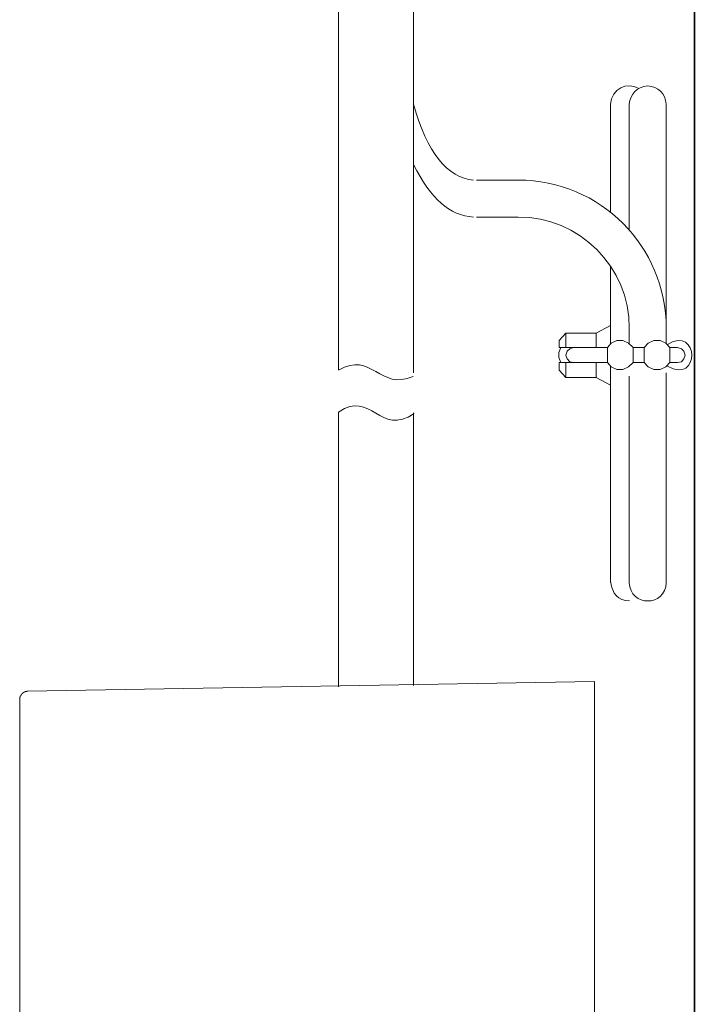
# Model space of a CAD drawing. Units: inches. Extents: x -200 to 1218, y -500 to 627.
# Drawn here: x 796 to 920, y -101 to 78 of the extents above; entities that cross this region are included whole.
import ezdxf

# ---------------------------------------------------------------- set-up
doc = ezdxf.new("R2010")
doc.units = ezdxf.units.IN
doc.header["$MEASUREMENT"] = 0
doc.layers.add('图层 1', color=7, linetype='Continuous')

msp = doc.modelspace()

# ---------------------------------------------------------------- linework, layer by layer
at = {"layer": '图层 1', "color": 7, "lineweight": 35}
msp.add_lwpolyline([(918.79, -400.26), (918.79, 440.09)], dxfattribs=at)
at = {"layer": '图层 1', "color": 7, "lineweight": 9}
for points in [[(854.12, 188.12), (854.12, 14.68)], [(867.75, 14.17), (867.75, 188.12)], [(903.52, 43.38), (903.52, 62.98)], [(906.94, 62.98), (906.94, 40.07)], [(913.66, 19.45), (913.66, 62.98)], [(879.21, 49.19), (886.78, 49.19)], [(879.21, 42.47), (886.78, 42.47)], [(903.52, 19.45), (903.52, 33.47)], [(900.9, 21.39), (903.52, 22.75)], [(903.52, 22.75), (903.52, 19.45)], [(906.94, 19.45), (906.94, 22.3)], [(900.44, 18.77), (894.18, 18.77), (894.18, 20.03), (895.43, 21.39), (900.9, 21.39)], [(895.43, 21.39), (895.43, 18.77)], [(900.9, 21.39), (900.9, 18.77)], [(907.63, 18.77), (906.83, 19.56), (905.8, 20.03), (904.66, 20.03), (903.64, 19.56), (902.96, 18.77)], [(914.34, 18.77), (913.56, 19.56), (912.53, 20.03), (911.39, 20.03), (910.36, 19.56), (909.67, 18.77)], [(894.52, 18.77), (894.17, 17.86), (894.17, 16.95), (894.52, 16.03)], [(902.96, 18.77), (894.18, 18.77)], [(896.8, 18.77), (896.12, 18.54), (895.66, 18.08), (895.43, 17.4), (895.66, 16.72), (896.12, 16.14), (896.8, 16.03)], [(902.96, 18.77), (902.96, 16.03)], [(909.67, 18.77), (907.63, 18.77)], [(907.63, 16.03), (907.63, 18.65)], [(909.67, 16.03), (909.67, 18.77)], [(915.72, 18.77), (914.34, 18.77)], [(914.34, 16.03), (914.34, 18.77)], [(915.72, 16.03), (916.4, 16.14), (916.86, 16.72), (917.09, 17.4), (916.86, 18.08), (916.4, 18.54), (915.72, 18.77)], [(902.96, 16.03), (894.18, 16.03)], [(895.43, 13.3), (894.18, 14.66), (894.18, 16.03), (900.44, 16.03)], [(900.9, 13.3), (895.43, 13.3), (895.43, 16.03)], [(900.9, 16.03), (900.9, 13.3)], [(902.96, 16.03), (903.64, 15.24), (904.66, 14.78), (905.8, 14.78), (906.83, 15.24), (907.63, 16.03)], [(903.52, -23.96), (903.52, 15.24)], [(903.52, 15.24), (903.52, 11.93)], [(909.67, 16.03), (907.63, 16.03)], [(909.67, 16.03), (910.36, 15.24), (911.39, 14.78), (912.53, 14.78), (913.56, 15.24), (914.34, 16.03)], [(915.72, 16.03), (914.34, 16.03)], [(900.9, 13.3), (903.52, 11.93)], [(867.75, -42.64), (867.75, 6.91)], [(801.12, -43.65), (900.63, -41.91)], [(900.63, -41.91), (900.63, -43.41)], [(797.68, -43.72), (797.66, -43.72), (797.64, -43.72), (797.61, -43.72), (797.59, -43.72), (797.57, -43.72), (797.55, -43.72), (797.53, -43.72), (797.5, -43.72), (797.49, -43.72), (797.49, -43.73), (797.46, -43.73), (797.44, -43.73), (797.42, -43.73), (797.4, -43.73), (797.38, -43.73), (797.38, -43.75), (797.36, -43.75), (797.34, -43.75), (797.32, -43.75), (797.3, -43.75), (797.3, -43.78), (797.28, -43.78), (797.26, -43.78), (797.23, -43.78), (797.23, -43.8), (797.22, -43.8), (797.19, -43.8), (797.17, -43.8), (797.17, -43.82), (797.15, -43.82), (797.13, -43.82), (797.11, -43.82), (797.11, -43.84), (797.08, -43.84), (797.06, -43.84), (797.06, -43.86), (797.04, -43.86), (797.02, -43.86), (797.02, -43.88), (796.99, -43.88), (796.98, -43.88), (796.98, -43.91), (796.96, -43.91), (796.93, -43.92), (796.92, -43.92), (796.92, -43.95), (796.89, -43.95), (796.87, -43.95), (796.87, -43.97), (796.85, -43.97), (796.85, -43.99), (796.82, -43.99), (796.81, -43.99), (796.81, -44.01), (796.78, -44.01), (796.78, -44.03), (796.76, -44.03), (796.76, -44.06), (796.74, -44.06), (796.72, -44.08), (796.7, -44.1), (796.68, -44.1), (796.68, -44.12), (796.66, -44.12), (796.66, -44.14), (796.64, -44.14), (796.64, -44.16), (796.62, -44.16), (796.62, -44.18), (796.6, -44.18), (796.6, -44.2), (796.57, -44.23), (796.55, -44.25), (796.55, -44.27), (796.53, -44.27), (796.53, -44.29), (796.51, -44.29), (796.51, -44.31), (796.5, -44.31), (796.5, -44.33), (796.5, -44.35), (796.47, -44.35), (796.47, -44.37), (796.45, -44.37), (796.45, -44.4), (796.45, -44.41), (796.43, -44.41), (796.43, -44.44), (796.41, -44.44), (796.41, -44.46), (796.41, -44.48), (796.39, -44.48), (796.39, -44.5), (796.39, -44.52), (796.36, -44.52), (796.36, -44.54), (796.36, -44.56), (796.34, -44.56), (796.34, -44.59), (796.34, -44.61), (796.32, -44.61), (796.32, -44.63), (796.32, -44.65), (796.32, -44.67), (796.3, -44.67), (796.3, -44.69), (796.3, -44.71), (796.28, -44.73), (796.28, -44.76), (796.28, -44.78), (796.25, -44.8), (796.25, -44.82), (796.25, -44.84), (796.25, -44.86), (796.23, -44.89), (796.23, -44.9), (796.23, -44.93), (796.23, -44.95), (796.23, -44.97), (796.23, -44.99), (796.21, -44.99), (796.21, -45.01), (796.21, -45.03), (796.21, -45.05), (796.21, -45.08), (796.21, -45.09), (796.21, -45.12), (796.21, -45.14), (796.21, -45.16), (796.21, -45.18), (796.21, -45.2)], [(797.68, -43.72), (801.12, -43.65)], [(900.63, -139.44), (900.63, -43.41)], [(796.21, -154.63), (796.21, -45.2)]]:
    msp.add_lwpolyline(points, dxfattribs=at)
for points in [[(908.66, 65.83), (906.54, 67.07), (903.75, 65.85), (903.52, 62.98)], [(910.25, 66.29), (908.31, 66.12), (907.13, 64.91), (906.94, 62.98)], [(913.66, 62.98), (913.47, 64.96), (912.24, 66.17), (910.25, 66.29)], [(867.75, 62.98), (870.11, 54.2), (873.98, 49.61), (878.64, 49.19)], [(867.75, 52.03), (870.94, 45.73), (874.31, 42.72), (878.64, 42.48)], [(913.66, 22.3), (913.6, 37.19), (901.73, 49.17), (886.78, 49.19)], [(906.94, 22.3), (907.13, 33.3), (897.7, 42.6), (886.78, 42.47)], [(913.89, 15.35), (919.84, 11.96), (919.68, 22.82), (913.89, 19.34)], [(854.12, 14.65), (860.12, 18.23), (861.7, 10.78), (867.7, 13.51)], [(903.58, -23.96), (903.86, -25.89), (904.88, -27.33), (907.01, -27.27)]]:
    msp.add_open_spline(points, degree=3, dxfattribs=at)
for points, knots in [([(913.66, 14.18), (913.66, 14.18), (913.66, -23.96), (913.66, -23.96), (913.46, -28.41), (907.14, -28.41), (906.94, -23.96), (906.94, -23.96), (906.94, 13.58), (906.94, 13.58)], [0, 0, 0, 0, 1, 1, 1, 2, 2, 2, 3, 3, 3, 3]), ([(867.88, 6.8), (861.63, 2.43), (860.04, 11.17), (854.12, 7.02), (854.12, 7.02), (854.12, -42.88), (854.12, -42.88)], [0, 0, 0, 0, 1, 1, 1, 2, 2, 2, 2])]:
    msp.add_open_spline(points, degree=3, knots=knots, dxfattribs=at)

doc.saveas('drawing.dxf')
